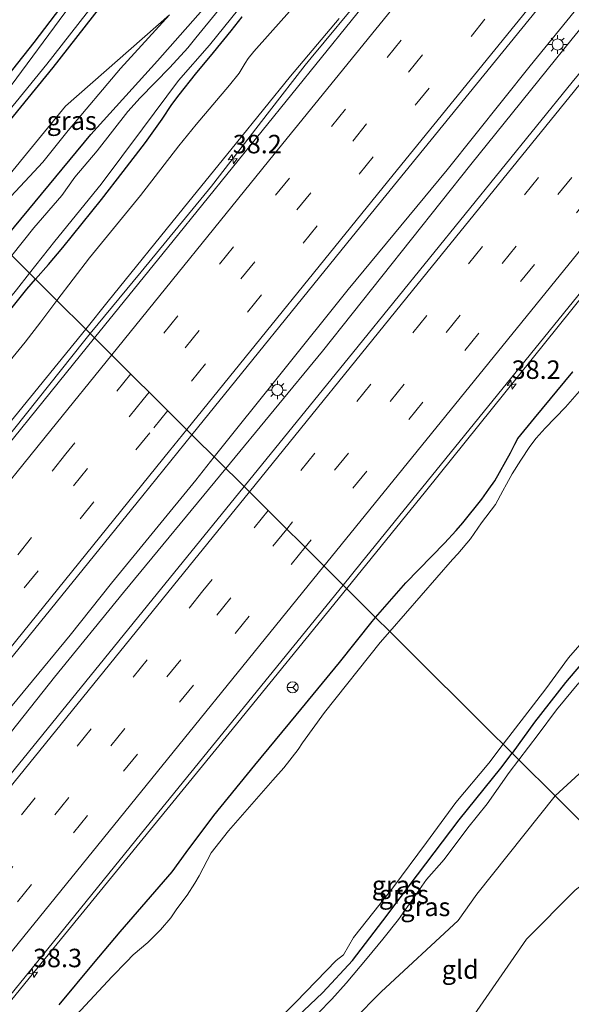
# Model space of a CAD drawing. Units: metres. Extents: x 89999 to 100009, y 456871 to 462503.
# Drawn here: x 91391 to 91466, y 458247 to 458380 of the extents above; entities that cross this region are included whole.
import ezdxf
from ezdxf.enums import TextEntityAlignment as Align

# ---------------------------------------------------------------- set-up
doc = ezdxf.new("R2010")
doc.units = ezdxf.units.M
doc.linetypes.add('VW-3-9_STREEP', pattern=[12, 3, -9])
doc.layers.get('0').update_dxf_attribs({"lineweight": 25})
for name, color, linetype, lineweight in [('B-ME-AM-KILOMETR-S-B1', 7, 'Continuous', 18), ('B-ME-BV-GELEIDECONSTRUCTIE-GELEIDERAIL-L-B1', 213, 'BV-GELEIDERAIL', 18), ('B-ME-GW-INSTEEKWATERGANG-L-B1', 10, 'Continuous', 25), ('B-ME-GW-KRUINLIJN-L-B1', 93, 'Continuous', 18), ('B-ME-GW-TEENLIJN-L-B1', 93, 'Continuous', 18), ('B-ME-IE-GRASLAND-GV-B6', 93, 'Continuous', 18), ('B-ME-IE-GRONDWERKLIJN-GROND_INGERICHT-GV-B6', 253, 'Continuous', 18), ('B-ME-IE-HULPGEOMETRIE-L-B1', 53, 'Continuous', 18), ('B-ME-IE-MEUBILAIR_WEGMEUBILAIR-LICHTMAST-S-B1', 8, 'Continuous', 18), ('B-ME-OG-WATER-GV-B6', 153, 'Continuous', 18), ('B-ME-VH-VERH_SOORT-BITUMEN-GV-B6', 8, 'IE-TERREINAFSCHEIDING-NATUURLIJK-HOUTWAL', 18), ('B-ME-VW-MARKERING-39STREEP-015-L-B1', 255, 'VW-3-9_STREEP', 18), ('B-ME-VW-MARKERING-STREEP-015-L-B1', 7, 'Continuous', 18), ('B-ME-VW-MEUBILAIR_WEGMEUBILAIR-RONA-S-B1', 8, 'Continuous', 18)]:
    doc.layers.add(name, color=color, linetype=linetype, lineweight=lineweight)
doc.styles.add('NLCS-ISO', font='NLCS-ISO.TTF')
doc.linetypes.add('BV-GELEIDERAIL', pattern='A,10,-3,[108,NLCS.SHX,S=1,R=0,X=0,Y=0],-3', length=16)
doc.linetypes.add('IE-TERREINAFSCHEIDING-NATUURLIJK-HOUTWAL', pattern='A,7,-1.5,[67,NLCS.SHX,S=0.75,R=45,X=0,Y=0],-1.5,7,-1.5,[70,NLCS.SHX,S=0.75,R=0,X=0,Y=0],-1.5', length=20)

# ---------------------------------------------------------------- blocks, each defined once
blk = doc.blocks.new('wegwijzer')
for q in [(-0.53, -0.53), (0, 0.75), (0.53, -0.53)]:
    blk.add_line((0, 0), q)
blk.add_circle((0, 0), 0.75)
blk = doc.blocks.new('hecto')
for p, q in [((0, 0.625), (-0.625, 0)), ((0, -0.625), (0, 0.625)), ((-0.625, 0), (0.625, 0)), ((0.625, 0), (0, -0.625))]:
    blk.add_line(p, q)
blk = doc.blocks.new('lantaarnpaal')
for p, q in [((-0.75, 0), (-1.25, 0)), ((-0.88, 0.88), (-0.53, 0.53)), ((0, 0.75), (0, 1.25)), ((0.53, 0.53), (0.88, 0.88)), ((0.75, 0), (1.25, 0)), ((-0.53, -0.53), (-0.88, -0.88)), ((0, -0.75), (0, -1.25)), ((0.53, -0.53), (0.88, -0.88))]:
    blk.add_line(p, q)
blk.add_circle((0, 0), 0.75)

msp = doc.modelspace()

# ---------------------------------------------------------------- linework, layer by layer
at = {"layer": 'B-ME-BV-GELEIDECONSTRUCTIE-GELEIDERAIL-L-B1'}
for points in [[(91561.6797, 458501.0998, 1.656), (91557.4288, 458495.4902, 1.6443), (91543.421, 458476.0029, 1.5837), (91532.1274, 458461.9874, 1.5546), (91501.8893, 458424.7099, 1.4944), (91484.9173, 458403.7119, 1.4185), (91460.3225, 458373.4456, 1.5134), (91449.0802, 458359.3889, 1.5362), (91435.7142, 458343.1921, 1.508), (91417.6054, 458320.5509, 1.4327)], [(91565.2507, 458497.5763, 1.7061), (91542.1478, 458470.9774, 1.5402), (91537.2615, 458465.1476, 1.5114), (91518.4258, 458441.4225, 1.4314), (91496.1058, 458414.0396, 1.459), (91466.0043, 458377.0977, 1.4863), (91452.3046, 458360.113, 1.4236), (91432.2545, 458334.8719, 1.5148), (91419.171, 458318.993, 1.4188)], [(91580.9798, 458482.0582, 1.1873), (91573.4816, 458472.8602, 1.1485), (91547.9807, 458441.57, 0.9991), (91521.3701, 458409.0309, 1.0807), (91491.2045, 458371.5969, 1.0367), (91471.2937, 458347.1738, 1.0564), (91446.1677, 458315.874, 0.9195), (91435.5002, 458302.744, 0.9361)], [(91462.8008, 458422.9138, -0.3079), (91461.5259, 458419.5009, 0.5577), (91460.2952, 458416.9983, 0.7147), (91455.7706, 458409.003, 0.708), (91451.6294, 458402.1357, 0.8074), (91448.3027, 458397.2229, 0.8654), (91444.6956, 458392.164, 0.922), (91443.458, 458390.4491, 0.7056), (91437.9619, 458383.3233, 0.7475), (91430.6941, 458374.5411, 0.7128), (91429.8684, 458373.5298, 0.9682), (91425.056, 458367.3443, 0.913), (91417.2265, 458357.2038, 0.9347), (91407.7103, 458345.6096, 0.9558), (91400.8254, 458337.248, 0.9201)], [(91400.8254, 458337.248, 0.9201), (91400.0829, 458336.3463, 0.9162), (91388.8876, 458322.2519, 0.8968), (91358.5252, 458285.0757, 0.8988), (91333.9757, 458254.773, 1.0112), (91322.6317, 458240.7983, 0.9268), (91311.2349, 458226.8663, 0.9095), (91281.1647, 458189.4538, 0.8653), (91258.6511, 458161.6361, 1.0145)], [(91417.6054, 458320.5509, 1.4327), (91415.103, 458317.4223, 1.4223), (91403.7217, 458303.4779, 1.4228), (91398.137, 458296.4209, 1.316), (91386.6421, 458282.5709, 1.3215), (91364.1802, 458254.7006, 1.3262), (91334.4327, 458218.2489, 1.3801), (91307.2713, 458184.669, 1.4563), (91285.9687, 458158.1251, 1.429), (91275.1174, 458145.0925, 1.4775)], [(91419.171, 458318.993, 1.4188), (91405.3421, 458302.2096, 1.3173), (91395.9864, 458290.7548, 1.3479), (91382.4286, 458273.6798, 1.3315), (91372.1489, 458261.1978, 1.137), (91358.0345, 458243.5947, 1.3142), (91330.6253, 458210.0108, 1.3614), (91304.6134, 458177.8657, 1.4463), (91282.5284, 458150.6926, 1.4892), (91276.6372, 458143.5654, 1.503)], [(91435.5002, 458302.744, 0.9361), (91419.6056, 458283.1803, 0.9608), (91393.7696, 458251.5066, 1.0036), (91367.5529, 458219.2688, 0.9645), (91340.4389, 458185.7781, 1.0091), (91309.9814, 458148.1341, 1.0866), (91292.9814, 458127.1441, 1.0851)]]:
    msp.add_polyline3d(points, dxfattribs=at)
at = {"layer": 'B-ME-GW-INSTEEKWATERGANG-L-B1'}
for points in [[(91381.764, 458356.216, -1.433), (91387.017, 458362.48, -1.372), (91395.831, 458373.239, -1.455), (91406.455, 458386.882, -1.355), (91415.43, 458397.517, -1.246), (91421.879, 458405.567, -1.175), (91428.037, 458413.204, -1.114), (91436.044, 458423.087, -1.094), (91444.238, 458433.508, -1.114), (91453.486, 458445.364, -1.18), (91464.139, 458458.058, -1.182), (91471.989, 458467.603, -1.219), (91479.119, 458476.299, -1.234), (91483.702, 458482.543, -1.246), (91489.155, 458489.903, -1.286), (91494.33, 458496.069, -1.254), (91500.071, 458502.66, -1.209), (91505.119, 458508.268, -1.115), (91511.192, 458515.624, -1.02), (91516.157, 458521.327, -0.985), (91524.257, 458530.496, -0.992), (91527.672, 458534.652, -1.075)], [(91378.854, 458359.111, -1.439), (91380.711, 458360.901, -1.404), (91386.775, 458368.456, -1.394), (91393.257, 458376.614, -1.473), (91399.029, 458384.257, -1.372), (91403.334, 458390.422, -1.364), (91406.655, 458394.029, -1.364), (91409.78, 458397.705, -1.382), (91415.16, 458404.8, -1.281), (91420.783, 458411.364, -1.195), (91426.121, 458419.605, -1.143), (91429.511, 458424.272, -0.966), (91436.622, 458433.005, -0.934), (91445.372, 458443.42, -0.976), (91453.171, 458452.454, -0.959), (91463.372, 458464.721, -0.981), (91472.989, 458475.599, -1.229), (91478.781, 458483.005, -1.31), (91487.74, 458494.278, -1.379), (91501.018, 458510.764, -1.33)], [(91388.656, 458349.358, -1.39), (91400.919, 458364.166, -1.366), (91409.933, 458374.14, -1.366), (91422.522, 458388.485, -1.372)], [(91393.431, 458344.606, -1.404), (91395.178, 458346.605, -1.369), (91397.121, 458348.872, -1.305), (91402.357, 458355.364, -1.337), (91405.279, 458359.178, -1.384), (91408.309, 458363.091, -1.396), (91410.546, 458366.262, -1.431), (91411.879, 458368.243, -1.49), (91412.858, 458369.519, -1.47), (91415.064, 458372.323, -1.377), (91417.518, 458375.272, -1.391), (91419.866, 458378.206, -1.497), (91421.389, 458380.078, -1.524)], [(91383.223, 458332.176, -1.514), (91385.257, 458334.769, -1.492), (91389.362, 458339.632, -1.475), (91392.251, 458343.257, -1.428), (91393.431, 458344.606, -1.404)], [(91439.42, 458298.844, 0.102), (91443.482, 458303.539, 0.128), (91448.717, 458308.885, 0.074), (91450.318, 458310.602, 0.025), (91451.226, 458311.643, 0.01), (91453.773, 458314.85, -0.007), (91454.742, 458316.186, -0.029), (91455.53, 458317.312, -0.061), (91457.661, 458321.094, 0.022), (91458.214, 458322.285, 0.035), (91458.623, 458323.054, 0.045), (91460.909, 458325.805, 0.081), (91466.096, 458332.068, 0.143)], [(91396.646, 458246.426, 0.125), (91401.279, 458252.016, 0.19), (91404.86, 458256.304, 0.152), (91411.89, 458264.428, 0.14), (91413.82, 458267.059, 0.15), (91417.525, 458272.05, 0.126), (91423.076, 458278.856, 0.145), (91428.69, 458285.606, 0.108), (91434.509, 458292.744, 0.136), (91438.925, 458298.272, 0.099), (91439.42, 458298.844, 0.102)], [(91470.384, 458296.303, -0.037), (91465.098, 458290.021, -0.044), (91460.89, 458284.681, -0.064), (91457.857, 458280.498, -0.067)], [(91428.81, 458244.801, -0.059), (91432.258, 458248.086, -0.071), (91436.267, 458252.442, -0.096), (91440.397, 458257.798, -0.069), (91445.075, 458264.008, -0.059), (91450.692, 458271.472, 0.01), (91456.36, 458278.434, -0.069), (91457.857, 458280.498, -0.067)]]:
    msp.add_polyline3d(points, dxfattribs=at)
at = {"layer": 'B-ME-GW-KRUINLIJN-L-B1'}
for points in [[(91385.096, 458352.9, -0.934), (91397.51, 458368.025, -0.808), (91411.565, 458380.368, -0.826)], [(91386.284, 458351.718, -0.904), (91392.629, 458358.493, -0.892), (91394.41, 458360.42, -0.895), (91397.846, 458364.704, -0.855), (91404.943, 458373.084, -0.907), (91411.565, 458380.368, -0.826)], [(91400.219, 458337.852, 0.401), (91403.257, 458341.612, 0.389), (91413.397, 458354.181, 0.386), (91420.597, 458363.044, 0.367), (91427.926, 458372.061, 0.369), (91434.498, 458379.863, 0.416)], [(91258.278, 458162.011, 0.471), (91262.235, 458166.855, 0.455), (91273.237, 458180.408, 0.411), (91282.939, 458192.466, 0.418), (91294.431, 458206.813, 0.386), (91304.762, 458219.479, 0.445), (91313.944, 458230.94, 0.426), (91323.099, 458242.423, 0.48), (91333.909, 458255.726, 0.485), (91345.679, 458270.714, 0.426), (91356.686, 458284.056, 0.411), (91365.87, 458295.329, 0.438), (91374.91, 458306.731, 0.408), (91382.755, 458316.664, 0.33), (91388.371, 458323.335, 0.354), (91394.935, 458331.313, 0.421), (91400.219, 458337.852, 0.401)], [(91431.656, 458245.328, -0.086), (91433.514, 458247.194, -0.091), (91435.45, 458249.35, -0.086), (91438.254, 458252.763, -0.059), (91440.411, 458255.317, -0.088), (91442.51, 458257.963, -0.051), (91446.294, 458263.371, -0.034), (91448.667, 458266.115, -0.029), (91451.877, 458270.394, 0.013), (91454.481, 458273.636, 0.01), (91457.482, 458277.884, -0.046), (91458.781, 458279.578, -0.049)], [(91324.871, 458095.105, -1.742), (91348.295, 458122.889, -2.158), (91362.695, 458136.145, -2.377), (91368.959, 458143.316, -2.434), (91377.424, 458154.406, -2.443), (91383.289, 458160.497, -2.512), (91391.084, 458168.153, -2.554), (91398.799, 458176.94, -2.539), (91410.016, 458191.029, -2.392), (91419.832, 458202.73, -2.338), (91430.408, 458215.158, -2.35), (91438.706, 458226.823, -2.296), (91447.056, 458237.04, -2.245), (91450.636, 458242.018, -2.254), (91459.812, 458255.299, -2.095), (91466.407, 458261.944, -2.176), (91472.058, 458266.366, -2.398)]]:
    msp.add_polyline3d(points, dxfattribs=at)
at = {"layer": 'B-ME-GW-TEENLIJN-L-B1'}
for points in [[(91396.337, 458341.714, -1.336), (91400.753, 458347.489, -1.273), (91407.623, 458355.941, -1.33), (91412.799, 458362.648, -1.396), (91415.159, 458365.514, -1.401), (91419.647, 458370.823, -1.32), (91420.983, 458372.475, -1.355), (91421.788, 458373.843, -1.411), (91422.167, 458374.456, -1.441), (91422.936, 458375.398, -1.438), (91425.157, 458377.891, -1.404), (91428.888, 458382.077, -1.362)], [(91558.495, 458327.642, -1.228), (91545.493, 458359.373, -0.703), (91542.808, 458362.301, -0.709), (91540.003, 458363.076, -0.739), (91536.743, 458362.324, -0.892), (91523.698, 458340.765, -1.399), (91516.021, 458331.282, -1.348), (91510.21, 458325.168, -1.429), (91498.308, 458313.654, -1.435), (91486.916, 458299.674, -1.603), (91479.331, 458289.057, -1.609), (91463.687, 458274.696, -1.33)], [(91294.502, 458215.933, -1.42), (91300.066, 458222.443, -1.463), (91305.124, 458228.056, -1.472), (91309.783, 458233.798, -1.43), (91316.096, 458241.748, -1.492), (91322.317, 458249.421, -1.448), (91327.213, 458255.057, -1.371), (91331.714, 458260.453, -1.343), (91336.926, 458266.954, -1.425), (91341.924, 458273.332, -1.482), (91348.17, 458280.816, -1.4), (91353.383, 458287.635, -1.371), (91358.137, 458293.898, -1.373), (91364.138, 458301.341, -1.381), (91369.001, 458307.29, -1.463), (91375.556, 458314.888, -1.381), (91379.658, 458320.242, -1.386), (91384.1, 458326.446, -1.436), (91392.045, 458336.098, -1.34), (91394.138, 458338.838, -1.367), (91396.337, 458341.714, -1.336)]]:
    msp.add_polyline3d(points, dxfattribs=at)
at = {"layer": 'B-ME-IE-GRASLAND-GV-B6'}
for points in [[(91501.018, 458510.764, -1.33), (91487.74, 458494.278, -1.379), (91478.781, 458483.005, -1.31), (91472.989, 458475.599, -1.229), (91463.372, 458464.721, -0.981), (91453.171, 458452.454, -0.959), (91445.372, 458443.42, -0.976), (91436.622, 458433.005, -0.934), (91429.511, 458424.272, -0.966), (91426.121, 458419.605, -1.143), (91420.783, 458411.364, -1.195), (91415.16, 458404.8, -1.281), (91409.78, 458397.705, -1.382), (91406.655, 458394.029, -1.364), (91403.334, 458390.422, -1.364), (91399.029, 458384.257, -1.372), (91393.257, 458376.614, -1.473), (91386.775, 458368.456, -1.394), (91380.711, 458360.901, -1.404), (91378.854, 458359.111, -1.439), (91375.021, 458362.925, -1.114)], [(91378.854, 458359.111, -1.439), (91380.711, 458360.901, -1.404), (91386.775, 458368.456, -1.394), (91393.257, 458376.614, -1.473), (91399.029, 458384.257, -1.372), (91403.334, 458390.422, -1.364), (91406.655, 458394.029, -1.364), (91409.78, 458397.705, -1.382), (91415.16, 458404.8, -1.281), (91420.783, 458411.364, -1.195), (91426.121, 458419.605, -1.143), (91429.511, 458424.272, -0.966), (91436.622, 458433.005, -0.934), (91445.372, 458443.42, -0.976), (91453.171, 458452.454, -0.959), (91463.372, 458464.721, -0.981), (91472.989, 458475.599, -1.229), (91478.781, 458483.005, -1.31), (91487.74, 458494.278, -1.379), (91501.018, 458510.764, -1.33)], [(91381.169, 458356.808, -1.959), (91381.885, 458357.682, -1.959), (91394.976, 458373.701, -1.959), (91406.735, 458388.787, -1.959), (91419.281, 458404.105, -1.959), (91432.583, 458421.148, -2.016), (91442.382, 458433.663, -2.016), (91455.003, 458449.074, -2.009), (91467.293, 458463.693, -2.043), (91478.077, 458477.167, -2.043), (91489.145, 458491.465, -2.043), (91499.012, 458503.625, -2.043)], [(91523.8263, 458458.2638, 0.8583), (91554.0941, 458495.5692, 0.9184), (91559.8418, 458502.4252, 0.9488), (91560.0621, 458502.6958, 0.9505), (91567.0771, 458495.7744, 1.0212), (91538.7708, 458460.8782, 0.8698), (91511.4606, 458427.2275, 0.8833), (91488.4608, 458398.9313, 0.8481), (91472.3941, 458378.9952, 0.8633), (91465.9788, 458371.2371, 0.853), (91437.0743, 458335.5355, 0.8282), (91421.6369, 458316.5391, 0.7876), (91414.5829, 458323.5586, 0.8031), (91436.2256, 458350.3142, 0.8539), (91466.2906, 458387.3207, 0.8479), (91496.2044, 458424.2162, 0.8651), (91523.8263, 458458.2638, 0.8583)], [(91493.314, 458499.51, -1.942), (91484.702, 458488.792, -1.942), (91477.371, 458479.284, -1.942), (91471.635, 458471.854, -1.942), (91463.894, 458462.282, -1.942), (91455.992, 458452.918, -1.957), (91449.032, 458444.404, -1.957), (91441.723, 458435.776, -1.957), (91434.103, 458426.411, -1.957), (91432.003, 458423.809, -1.957), (91426.457, 458416.522, -1.957), (91419.648, 458408.061, -1.957), (91415.16, 458402.575, -1.957), (91409.198, 458395.249, -1.957), (91403.639, 458388.212, -1.957), (91397.405, 458380.638, -1.957), (91390.123, 458370.812, -1.957), (91386.71, 458366.481, -1.957), (91384.145, 458363.731, -1.957), (91379.525, 458358.444, -1.957), (91378.854, 458359.111, -1.439)], [(91494.33, 458496.069, -1.254), (91489.155, 458489.903, -1.286), (91483.702, 458482.543, -1.246), (91479.119, 458476.299, -1.234), (91471.989, 458467.603, -1.219), (91464.139, 458458.058, -1.182), (91453.486, 458445.364, -1.18), (91444.238, 458433.508, -1.114), (91436.044, 458423.087, -1.094), (91428.037, 458413.204, -1.114), (91421.879, 458405.567, -1.175), (91415.43, 458397.517, -1.246), (91406.455, 458386.882, -1.355), (91395.831, 458373.239, -1.455), (91387.017, 458362.48, -1.372), (91381.764, 458356.216, -1.433), (91381.169, 458356.808, -1.959)], [(91381.764, 458356.216, -1.433), (91387.017, 458362.48, -1.372), (91395.831, 458373.239, -1.455), (91406.455, 458386.882, -1.355), (91415.43, 458397.517, -1.246), (91421.879, 458405.567, -1.175), (91428.037, 458413.204, -1.114), (91436.044, 458423.087, -1.094), (91444.238, 458433.508, -1.114), (91453.486, 458445.364, -1.18), (91464.139, 458458.058, -1.182), (91471.989, 458467.603, -1.219), (91479.119, 458476.299, -1.234), (91483.702, 458482.543, -1.246), (91489.155, 458489.903, -1.286), (91494.33, 458496.069, -1.254)], [(91422.522, 458388.485, -1.372), (91409.933, 458374.14, -1.366), (91400.919, 458364.166, -1.366), (91388.656, 458349.358, -1.39), (91386.284, 458351.718, -0.904)], [(91418.167, 458380.97, -2.018), (91415.106, 458377.257, -2.018), (91414.035, 458375.889, -2.018), (91411.584, 458373.217, -2.018), (91407.596, 458369.144, -2.031), (91405.926, 458367.293, -2.031), (91401.762, 458361.959, -2.011), (91398.728, 458358.39, -2.009), (91396.985, 458355.914, -2.006), (91393.224, 458351.536, -2.004), (91390.214, 458347.808, -2.029), (91388.656, 458349.358, -1.39), (91400.919, 458364.166, -1.366), (91409.933, 458374.14, -1.366), (91422.522, 458388.485, -1.372)], [(91421.389, 458380.078, -1.524), (91419.866, 458378.206, -1.497), (91417.518, 458375.272, -1.391), (91415.064, 458372.323, -1.377), (91412.858, 458369.519, -1.47), (91411.879, 458368.243, -1.49), (91410.546, 458366.262, -1.431), (91408.309, 458363.091, -1.396), (91405.279, 458359.178, -1.384), (91402.357, 458355.364, -1.337), (91397.121, 458348.872, -1.305), (91395.178, 458346.605, -1.369), (91393.431, 458344.606, -1.404), (91392.631, 458345.402, -1.995), (91396.065, 458349.729, -1.974), (91402.313, 458357.463, -2.006), (91407.878, 458364.959, -1.964), (91412.785, 458371.469, -1.964), (91416.972, 458376.278, -1.964), (91422.824, 458383.56, -1.964)], [(91440.1403, 458384.5491, 0.4263), (91412.0523, 458349.8054, 0.4612), (91401.4158, 458336.6599, 0.4387), (91400.219, 458337.852, 0.401), (91403.257, 458341.612, 0.389), (91413.397, 458354.181, 0.386), (91420.597, 458363.044, 0.367), (91427.926, 458372.061, 0.369), (91434.498, 458379.863, 0.416)], [(91510.214, 458383.112, -0.624), (91507.852, 458379.4, -0.622), (91503.299, 458373.839, -0.622), (91490.66, 458358.768, -0.622), (91482.096, 458347.721, -0.622), (91473.932, 458337.374, -0.622), (91465.095, 458327.271, -0.622), (91462.335, 458324.442, -0.622), (91461.105, 458323.074, -0.622), (91460.268, 458321.973, -0.622), (91459.028, 458320.094, -0.622), (91457.871, 458318.246, -0.622), (91457.096, 458316.873, -0.622), (91456.606, 458315.952, -0.622), (91455.609, 458314.135, -0.622), (91453.711, 458311.66, -0.622), (91452.231, 458309.454, -0.622), (91450.515, 458307.43, -0.622), (91449.824, 458306.691, -0.622), (91441.314, 458296.959, -0.622), (91439.42, 458298.844, 0.102)], [(91428.888, 458382.077, -1.362), (91425.157, 458377.891, -1.404), (91422.936, 458375.398, -1.438), (91422.167, 458374.456, -1.441), (91421.788, 458373.843, -1.411), (91420.983, 458372.475, -1.355), (91419.647, 458370.823, -1.32), (91415.159, 458365.514, -1.401), (91412.799, 458362.648, -1.396), (91407.623, 458355.941, -1.33), (91400.753, 458347.489, -1.273), (91396.337, 458341.714, -1.336), (91393.431, 458344.606, -1.404)], [(91396.337, 458341.714, -1.336), (91400.753, 458347.489, -1.273), (91407.623, 458355.941, -1.33), (91412.799, 458362.648, -1.396), (91415.159, 458365.514, -1.401), (91419.647, 458370.823, -1.32), (91420.983, 458372.475, -1.355), (91421.788, 458373.843, -1.411), (91422.167, 458374.456, -1.441), (91422.936, 458375.398, -1.438), (91425.157, 458377.891, -1.404), (91428.888, 458382.077, -1.362)], [(91411.565, 458380.368, -0.826), (91397.51, 458368.025, -0.808), (91385.096, 458352.9, -0.934), (91381.764, 458356.216, -1.433)], [(91385.096, 458352.9, -0.934), (91397.51, 458368.025, -0.808), (91411.565, 458380.368, -0.826), (91404.943, 458373.084, -0.907), (91397.846, 458364.704, -0.855), (91394.41, 458360.42, -0.895), (91392.629, 458358.493, -0.892), (91386.284, 458351.718, -0.904), (91385.096, 458352.9, -0.934)], [(91386.284, 458351.718, -0.904), (91392.629, 458358.493, -0.892), (91394.41, 458360.42, -0.895), (91397.846, 458364.704, -0.855), (91404.943, 458373.084, -0.907), (91411.565, 458380.368, -0.826)], [(91393.431, 458344.606, -1.404), (91395.178, 458346.605, -1.369), (91397.121, 458348.872, -1.305), (91402.357, 458355.364, -1.337), (91405.279, 458359.178, -1.384), (91408.309, 458363.091, -1.396), (91410.546, 458366.262, -1.431), (91411.879, 458368.243, -1.49), (91412.858, 458369.519, -1.47), (91415.064, 458372.323, -1.377), (91417.518, 458375.272, -1.391), (91419.866, 458378.206, -1.497), (91421.389, 458380.078, -1.524)], [(91434.498, 458379.863, 0.416), (91427.926, 458372.061, 0.369), (91420.597, 458363.044, 0.367), (91413.397, 458354.181, 0.386), (91403.257, 458341.612, 0.389), (91400.219, 458337.852, 0.401), (91396.337, 458341.714, -1.336)], [(91294.949, 458224.818, -1.999), (91295.418, 458225.797, -1.999), (91295.829, 458226.903, -1.999), (91296.413, 458227.981, -1.989), (91296.99, 458228.791, -1.984), (91297.794, 458229.523, -1.984), (91298.513, 458229.989, -1.982), (91299.186, 458230.445, -1.912), (91300.226, 458231.38, -1.912), (91301.695, 458233.139, -1.912), (91303.999, 458235.902, -1.912), (91311.492, 458244.837, -1.984), (91318.294, 458253.306, -2.031), (91325.33, 458262.504, -1.967), (91330.775, 458268.96, -1.999), (91336.708, 458276.181, -1.994), (91343.07, 458283.646, -1.959), (91350.92, 458293.897, -1.89), (91357.249, 458301.712, -1.932), (91365.16, 458311.233, -1.942), (91375.656, 458324.58, -1.996), (91382.851, 458333.261, -2.004), (91390.861, 458343.172, -2.006), (91392.631, 458345.402, -1.995)], [(91392.631, 458345.402, -1.995), (91393.431, 458344.606, -1.404), (91392.251, 458343.257, -1.428), (91389.362, 458339.632, -1.475), (91385.257, 458334.769, -1.492), (91383.223, 458332.176, -1.514), (91379.688, 458327.901, -1.465), (91374.396, 458321.501, -1.472), (91372.135, 458318.657, -1.487), (91370.942, 458317.094, -1.43), (91366.336, 458311.073, -1.497), (91356.075, 458298.887, -1.423), (91351.33, 458293.097, -1.472), (91349.504, 458290.57, -1.438), (91348.47, 458289.368, -1.44), (91347.321, 458287.866, -1.492), (91343.422, 458283.235, -1.552), (91337.65, 458275.977, -1.592), (91334.082, 458271.678, -1.592), (91328.122, 458264.393, -1.438), (91323.211, 458258.373, -1.562), (91318.486, 458252.316, -1.624), (91313.388, 458245.925, -1.619)], [(91393.431, 458344.606, -1.404), (91396.337, 458341.714, -1.336), (91394.138, 458338.838, -1.367), (91392.045, 458336.098, -1.34), (91384.1, 458326.446, -1.436), (91379.658, 458320.242, -1.386), (91375.556, 458314.888, -1.381), (91369.001, 458307.29, -1.463), (91364.138, 458301.341, -1.381), (91358.137, 458293.898, -1.373), (91353.383, 458287.635, -1.371), (91348.17, 458280.816, -1.4), (91341.924, 458273.332, -1.482), (91336.926, 458266.954, -1.425), (91331.714, 458260.453, -1.343), (91327.213, 458255.057, -1.371), (91322.317, 458249.421, -1.448), (91316.096, 458241.748, -1.492), (91309.783, 458233.798, -1.43), (91305.124, 458228.056, -1.472), (91300.066, 458222.443, -1.463), (91294.502, 458215.933, -1.42)], [(91313.388, 458245.925, -1.619), (91318.486, 458252.316, -1.624), (91323.211, 458258.373, -1.562), (91328.122, 458264.393, -1.438), (91334.082, 458271.678, -1.592), (91337.65, 458275.977, -1.592), (91343.422, 458283.235, -1.552), (91347.321, 458287.866, -1.492), (91348.47, 458289.368, -1.44), (91349.504, 458290.57, -1.438), (91351.33, 458293.097, -1.472), (91356.075, 458298.887, -1.423), (91366.336, 458311.073, -1.497), (91370.942, 458317.094, -1.43), (91372.135, 458318.657, -1.487), (91374.396, 458321.501, -1.472), (91379.688, 458327.901, -1.465), (91383.223, 458332.176, -1.514), (91385.257, 458334.769, -1.492), (91389.362, 458339.632, -1.475), (91392.251, 458343.257, -1.428), (91393.431, 458344.606, -1.404)], [(91466.096, 458332.068, 0.143), (91460.909, 458325.805, 0.081), (91458.623, 458323.054, 0.045), (91458.214, 458322.285, 0.035), (91457.661, 458321.094, 0.022), (91455.53, 458317.312, -0.061), (91454.742, 458316.186, -0.029), (91453.773, 458314.85, -0.007), (91451.226, 458311.643, 0.01), (91450.318, 458310.602, 0.025), (91448.717, 458308.885, 0.074), (91443.482, 458303.539, 0.128), (91439.42, 458298.844, 0.102), (91435.0212, 458303.2206, 0.3016), (91437.4806, 458306.2468, 0.3023), (91467.3359, 458343.0601, 0.3919)], [(91396.337, 458341.714, -1.336), (91400.219, 458337.852, 0.401), (91394.935, 458331.313, 0.421), (91388.371, 458323.335, 0.354), (91382.755, 458316.664, 0.33), (91374.91, 458306.731, 0.408), (91365.87, 458295.329, 0.438), (91356.686, 458284.056, 0.411), (91345.679, 458270.714, 0.426), (91333.909, 458255.726, 0.485), (91323.099, 458242.423, 0.48), (91313.944, 458230.94, 0.426), (91304.762, 458219.479, 0.445), (91294.431, 458206.813, 0.386)], [(91294.502, 458215.933, -1.42), (91300.066, 458222.443, -1.463), (91305.124, 458228.056, -1.472), (91309.783, 458233.798, -1.43), (91316.096, 458241.748, -1.492), (91322.317, 458249.421, -1.448), (91327.213, 458255.057, -1.371), (91331.714, 458260.453, -1.343), (91336.926, 458266.954, -1.425), (91341.924, 458273.332, -1.482), (91348.17, 458280.816, -1.4), (91353.383, 458287.635, -1.371), (91358.137, 458293.898, -1.373), (91364.138, 458301.341, -1.381), (91369.001, 458307.29, -1.463), (91375.556, 458314.888, -1.381), (91379.658, 458320.242, -1.386), (91384.1, 458326.446, -1.436), (91392.045, 458336.098, -1.34), (91394.138, 458338.838, -1.367), (91396.337, 458341.714, -1.336)], [(91323.099, 458242.423, 0.48), (91333.909, 458255.726, 0.485), (91345.679, 458270.714, 0.426), (91356.686, 458284.056, 0.411), (91365.87, 458295.329, 0.438), (91374.91, 458306.731, 0.408), (91382.755, 458316.664, 0.33), (91388.371, 458323.335, 0.354), (91394.935, 458331.313, 0.421), (91400.219, 458337.852, 0.401), (91401.4158, 458336.6599, 0.4387), (91382.6774, 458313.5014, 0.3992), (91352.9549, 458276.678, 0.4181), (91333.397, 458252.4148, 0.4247), (91333.3309, 458252.4762, 0.3986), (91315.4526, 458230.3332, 0.3449), (91314.1667, 458229.0051, 0.3226), (91310.2547, 458224.0293, 0.3207), (91309.4527, 458222.7396, 0.3814), (91283.3257, 458190.2742, 0.374)], [(91439.42, 458298.844, 0.102), (91443.482, 458303.539, 0.128), (91448.717, 458308.885, 0.074), (91450.318, 458310.602, 0.025), (91451.226, 458311.643, 0.01), (91453.773, 458314.85, -0.007), (91454.742, 458316.186, -0.029), (91455.53, 458317.312, -0.061), (91457.661, 458321.094, 0.022), (91458.214, 458322.285, 0.035), (91458.623, 458323.054, 0.045), (91460.909, 458325.805, 0.081), (91466.096, 458332.068, 0.143)], [(91291.9406, 458156.6576, 0.8006), (91279.2198, 458140.9704, 0.8009), (91272.7411, 458147.4803, 0.9341), (91291.3147, 458170.6503, 0.8931), (91319.1149, 458205.2119, 0.8611), (91347.3718, 458240.3499, 0.7787), (91377.9357, 458278.2958, 0.7751), (91407.945, 458315.3526, 0.7876), (91414.5829, 458323.5586, 0.8031), (91421.6369, 458316.5391, 0.7876), (91408.5652, 458300.4539, 0.7533), (91378.2918, 458263.1684, 0.6884), (91348.6244, 458226.6718, 0.6647), (91319.3395, 458190.5897, 0.6759), (91291.9406, 458156.6576, 0.8006)], [(91381.6456, 458237.4073, 0.2707), (91407.7592, 458269.6761, 0.2944), (91435.0212, 458303.2206, 0.3016), (91439.42, 458298.844, 0.102), (91438.925, 458298.272, 0.099), (91434.509, 458292.744, 0.136), (91428.69, 458285.606, 0.108), (91423.076, 458278.856, 0.145), (91417.525, 458272.05, 0.126), (91413.82, 458267.059, 0.15), (91411.89, 458264.428, 0.14), (91404.86, 458256.304, 0.152), (91401.279, 458252.016, 0.19), (91396.646, 458246.426, 0.125)], [(91439.42, 458298.844, 0.102), (91441.314, 458296.959, -0.622), (91440.013, 458295.471, -0.622), (91432.49, 458285.966, -0.622), (91429.526, 458281.865, -0.622), (91428.942, 458280.955, -0.619), (91427.007, 458278.489, -0.619), (91425.54, 458276.843, -0.619), (91419.534, 458269.971, -0.619), (91417.182, 458266.978, -0.619), (91415.567, 458263.886, -0.518), (91414.988, 458262.915, -0.518), (91413.938, 458261.252, -0.518), (91412.537, 458259.417, -0.516), (91411.716, 458258.215, -0.516), (91410.336, 458256.568, -0.516), (91408.637, 458254.849, -0.516), (91406.641, 458253.189, -0.516), (91405.754, 458252.235, -0.548), (91403.792, 458250.29, -0.551), (91395.337, 458241.143, -0.593)], [(91396.646, 458246.426, 0.125), (91401.279, 458252.016, 0.19), (91404.86, 458256.304, 0.152), (91411.89, 458264.428, 0.14), (91413.82, 458267.059, 0.15), (91417.525, 458272.05, 0.126), (91423.076, 458278.856, 0.145), (91428.69, 458285.606, 0.108), (91434.509, 458292.744, 0.136), (91438.925, 458298.272, 0.099), (91439.42, 458298.844, 0.102)], [(91456.658, 458281.69, -0.646), (91462.404, 458289.191, -0.646), (91465.496, 458293.359, -0.646), (91468.911, 458297.284, -0.646)], [(91470.384, 458296.303, -0.037), (91465.098, 458290.021, -0.044), (91460.89, 458284.681, -0.064), (91457.857, 458280.498, -0.067), (91456.658, 458281.69, -0.646)], [(91457.857, 458280.498, -0.067), (91460.89, 458284.681, -0.064), (91465.098, 458290.021, -0.044), (91470.384, 458296.303, -0.037)], [(91466.87, 458290.01, -0.051), (91463.866, 458286.324, -0.041), (91461.405, 458283.001, -0.054), (91458.781, 458279.578, -0.049), (91457.857, 458280.498, -0.067)], [(91456.658, 458281.69, -0.646), (91457.857, 458280.498, -0.067), (91456.36, 458278.434, -0.069), (91450.692, 458271.472, 0.01), (91445.075, 458264.008, -0.059), (91440.397, 458257.798, -0.069), (91436.267, 458252.442, -0.096), (91432.258, 458248.086, -0.071), (91428.81, 458244.801, -0.059), (91427.675, 458243.562, -0.022), (91426.708, 458244.858, -0.271), (91428.615, 458246.775, -0.645), (91434.068, 458252.424, -0.646), (91435.073, 458253.208, -0.646), (91436.432, 458255.55, -0.646), (91441.723, 458262.253, -0.646), (91446.307, 458268.39, -0.646), (91450.281, 458273.785, -0.646), (91454.699, 458279.132, -0.646), (91456.658, 458281.69, -0.646)], [(91428.81, 458244.801, -0.059), (91432.258, 458248.086, -0.071), (91436.267, 458252.442, -0.096), (91440.397, 458257.798, -0.069), (91445.075, 458264.008, -0.059), (91450.692, 458271.472, 0.01), (91456.36, 458278.434, -0.069), (91457.857, 458280.498, -0.067)], [(91457.857, 458280.498, -0.067), (91458.781, 458279.578, -0.049), (91457.482, 458277.884, -0.046), (91454.481, 458273.636, 0.01), (91451.877, 458270.394, 0.013), (91448.667, 458266.115, -0.029), (91446.294, 458263.371, -0.034), (91442.51, 458257.963, -0.051), (91440.411, 458255.317, -0.088), (91438.254, 458252.763, -0.059), (91435.45, 458249.35, -0.086), (91433.514, 458247.194, -0.091), (91431.656, 458245.328, -0.086)], [(91431.656, 458245.328, -0.086), (91433.514, 458247.194, -0.091), (91435.45, 458249.35, -0.086), (91438.254, 458252.763, -0.059), (91440.411, 458255.317, -0.088), (91442.51, 458257.963, -0.051), (91446.294, 458263.371, -0.034), (91448.667, 458266.115, -0.029), (91451.877, 458270.394, 0.013), (91454.481, 458273.636, 0.01), (91457.482, 458277.884, -0.046), (91458.781, 458279.578, -0.049), (91463.687, 458274.696, -1.33), (91453.115, 458261.406, -1.255), (91450.555, 458257.863, -1.213), (91440.172, 458248.196, -1.096), (91436.417, 458244.404, -1.063)]]:
    msp.add_polyline3d(points, dxfattribs=at)
at = {"layer": 'B-ME-IE-GRONDWERKLIJN-GROND_INGERICHT-GV-B6'}
for points in [[(91458.781, 458279.578, -0.049), (91461.405, 458283.001, -0.054), (91463.866, 458286.324, -0.041), (91466.87, 458290.01, -0.051)], [(91479.331, 458289.057, -1.609), (91463.687, 458274.696, -1.33), (91458.781, 458279.578, -0.049)], [(91463.687, 458274.696, -1.33), (91479.331, 458289.057, -1.609)], [(91430.283, 458239.789, -0.682), (91432.79, 458241.894, -0.946), (91436.417, 458244.404, -1.063), (91440.172, 458248.196, -1.096), (91450.555, 458257.863, -1.213), (91453.115, 458261.406, -1.255), (91463.687, 458274.696, -1.33), (91472.058, 458266.366, -2.398), (91466.407, 458261.944, -2.176), (91459.812, 458255.299, -2.095), (91450.636, 458242.018, -2.254), (91447.056, 458237.04, -2.245), (91438.706, 458226.823, -2.296), (91435.742, 458231.457, -1.525), (91434.876, 458232.779, -1.372), (91430.283, 458239.789, -0.682)], [(91472.058, 458266.366, -2.398), (91463.687, 458274.696, -1.33)], [(91472.976, 458246.059, -4.148), (91464.935, 458234.505, -4.153), (91459.17, 458227.326, -4.187), (91454.545, 458223.326, -4.148), (91453.318, 458222.176, -4.113), (91451.744, 458220.788, -4.086), (91449.428, 458218.745, -4.118), (91448.276, 458217.76, -4.084), (91447.321, 458217.285, -4.066), (91446.35, 458217.19, -4.066), (91445.096, 458217.162, -4.079), (91444.92, 458217.094, -3.847), (91440.369, 458224.223, -2.572), (91438.706, 458226.823, -2.296), (91447.056, 458237.04, -2.245), (91450.636, 458242.018, -2.254), (91459.812, 458255.299, -2.095), (91466.407, 458261.944, -2.176)]]:
    msp.add_polyline3d(points, dxfattribs=at)
at = {"layer": 'B-ME-IE-HULPGEOMETRIE-L-B1'}
msp.add_polyline3d([(91472.058, 458266.366, -2.398), (91463.687, 458274.696, -1.33), (91458.781, 458279.578, -0.049), (91457.857, 458280.498, -0.067), (91456.658, 458281.69, -0.646), (91455.453, 458282.889, -0.649), (91442.446, 458295.833, -0.592), (91441.314, 458296.959, -0.622), (91439.42, 458298.844, 0.102), (91435.0212, 458303.2206, 0.3016), (91421.6369, 458316.5391, 0.7876), (91414.5829, 458323.5586, 0.8031), (91401.4158, 458336.6599, 0.4387), (91400.219, 458337.852, 0.401), (91396.337, 458341.714, -1.336), (91393.431, 458344.606, -1.404), (91392.631, 458345.402, -1.995), (91390.214, 458347.808, -2.029)], dxfattribs=at)
at = {"layer": 'B-ME-OG-WATER-GV-B6'}
for points in [[(91499.012, 458503.625, -2.043), (91489.145, 458491.465, -2.043), (91478.077, 458477.167, -2.043), (91467.293, 458463.693, -2.043), (91455.003, 458449.074, -2.009), (91442.382, 458433.663, -2.016), (91432.583, 458421.148, -2.016), (91419.281, 458404.105, -1.959), (91406.735, 458388.787, -1.959), (91394.976, 458373.701, -1.959), (91381.885, 458357.682, -1.959), (91381.169, 458356.808, -1.959), (91379.525, 458358.444, -1.957)], [(91379.525, 458358.444, -1.957), (91384.145, 458363.731, -1.957), (91386.71, 458366.481, -1.957), (91390.123, 458370.812, -1.957), (91397.405, 458380.638, -1.957), (91403.639, 458388.212, -1.957), (91409.198, 458395.249, -1.957), (91415.16, 458402.575, -1.957), (91419.648, 458408.061, -1.957), (91426.457, 458416.522, -1.957), (91432.003, 458423.809, -1.957), (91434.103, 458426.411, -1.957), (91441.723, 458435.776, -1.957), (91449.032, 458444.404, -1.957), (91455.992, 458452.918, -1.957), (91463.894, 458462.282, -1.942), (91471.635, 458471.854, -1.942), (91477.371, 458479.284, -1.942), (91484.702, 458488.792, -1.942), (91493.314, 458499.51, -1.942)], [(91422.824, 458383.56, -1.964), (91416.972, 458376.278, -1.964), (91412.785, 458371.469, -1.964), (91407.878, 458364.959, -1.964), (91402.313, 458357.463, -2.006), (91396.065, 458349.729, -1.974), (91392.631, 458345.402, -1.995), (91390.214, 458347.808, -2.029), (91393.224, 458351.536, -2.004), (91396.985, 458355.914, -2.006), (91398.728, 458358.39, -2.009), (91401.762, 458361.959, -2.011), (91405.926, 458367.293, -2.031), (91407.596, 458369.144, -2.031), (91411.584, 458373.217, -2.018), (91414.035, 458375.889, -2.018), (91415.106, 458377.257, -2.018), (91418.167, 458380.97, -2.018)], [(91441.314, 458296.959, -0.622), (91449.824, 458306.691, -0.622), (91450.515, 458307.43, -0.622), (91452.231, 458309.454, -0.622), (91453.711, 458311.66, -0.622), (91455.609, 458314.135, -0.622), (91456.606, 458315.952, -0.622), (91457.096, 458316.873, -0.622), (91457.871, 458318.246, -0.622), (91459.028, 458320.094, -0.622), (91460.268, 458321.973, -0.622), (91461.105, 458323.074, -0.622), (91462.335, 458324.442, -0.622), (91465.095, 458327.271, -0.622), (91473.932, 458337.374, -0.622), (91482.096, 458347.721, -0.622), (91490.66, 458358.768, -0.622), (91503.299, 458373.839, -0.622), (91507.852, 458379.4, -0.622), (91510.214, 458383.112, -0.624)], [(91537.022, 458381.479, -0.605), (91531.165, 458375.296, -0.607), (91525.401, 458369.35, -0.651), (91521.262, 458364.553, -0.651), (91520.08, 458362.814, -0.651), (91517.636, 458359.08, -0.651), (91511.922, 458350.141, -0.651), (91505.875, 458341.899, -0.651), (91503.356, 458338.81, -0.651), (91500.242, 458335.622, -0.641), (91495.24, 458330.001, -0.641), (91492.225, 458326.386, -0.641), (91490.062, 458323.206, -0.641), (91486.828, 458317.938, -0.641), (91483.594, 458313.791, -0.641), (91479.455, 458309.011, -0.641), (91474.575, 458303.505, -0.646), (91468.911, 458297.284, -0.646), (91465.496, 458293.359, -0.646), (91462.404, 458289.191, -0.646), (91456.658, 458281.69, -0.646), (91455.453, 458282.889, -0.649), (91442.446, 458295.833, -0.592), (91441.314, 458296.959, -0.622)], [(91390.214, 458347.808, -2.029), (91392.631, 458345.402, -1.995), (91390.861, 458343.172, -2.006), (91382.851, 458333.261, -2.004), (91375.656, 458324.58, -1.996), (91365.16, 458311.233, -1.942), (91357.249, 458301.712, -1.932), (91350.92, 458293.897, -1.89), (91343.07, 458283.646, -1.959), (91336.708, 458276.181, -1.994), (91330.775, 458268.96, -1.999), (91325.33, 458262.504, -1.967), (91318.294, 458253.306, -2.031), (91311.492, 458244.837, -1.984)], [(91395.337, 458241.143, -0.593), (91403.792, 458250.29, -0.551), (91405.754, 458252.235, -0.548), (91406.641, 458253.189, -0.516), (91408.637, 458254.849, -0.516), (91410.336, 458256.568, -0.516), (91411.716, 458258.215, -0.516), (91412.537, 458259.417, -0.516), (91413.938, 458261.252, -0.518), (91414.988, 458262.915, -0.518), (91415.567, 458263.886, -0.518), (91417.182, 458266.978, -0.619), (91419.534, 458269.971, -0.619), (91425.54, 458276.843, -0.619), (91427.007, 458278.489, -0.619), (91428.942, 458280.955, -0.619), (91429.526, 458281.865, -0.622), (91432.49, 458285.966, -0.622), (91440.013, 458295.471, -0.622), (91441.314, 458296.959, -0.622)], [(91441.314, 458296.959, -0.622), (91442.446, 458295.833, -0.592), (91455.453, 458282.889, -0.649), (91456.658, 458281.69, -0.646), (91454.699, 458279.132, -0.646), (91450.281, 458273.785, -0.646), (91446.307, 458268.39, -0.646), (91441.723, 458262.253, -0.646), (91436.432, 458255.55, -0.646), (91435.073, 458253.208, -0.646), (91434.068, 458252.424, -0.646), (91428.615, 458246.775, -0.645), (91426.708, 458244.858, -0.271)]]:
    msp.add_polyline3d(points, dxfattribs=at)
at = {"layer": 'B-ME-VH-VERH_SOORT-BITUMEN-GV-B6'}
for points in [[(91523.8263, 458458.2638, 0.8583), (91496.2044, 458424.2162, 0.8651), (91466.2906, 458387.3207, 0.8479), (91436.2256, 458350.3142, 0.8539), (91414.5829, 458323.5586, 0.8031), (91401.4158, 458336.6599, 0.4387), (91412.0523, 458349.8054, 0.4612), (91440.1403, 458384.5491, 0.4263), (91470.6532, 458422.2029, 0.3931), (91500.8395, 458459.4242, 0.4471), (91530.8847, 458496.3728, 0.4968), (91531.3012, 458497.0468, 0.4443), (91546.7124, 458515.8662, 0.5576), (91560.0621, 458502.6958, 0.9505), (91559.8418, 458502.4252, 0.9488), (91554.0941, 458495.5692, 0.9184), (91523.8263, 458458.2638, 0.8583)], [(91580.2376, 458482.7906, 0.5117), (91554.5214, 458451.017, 0.3955), (91523.9237, 458413.251, 0.4091), (91494.7582, 458377.3234, 0.3904), (91470.3206, 458347.0809, 0.3954), (91467.3359, 458343.0601, 0.3919), (91437.4806, 458306.2468, 0.3023), (91435.0212, 458303.2206, 0.3016), (91421.6369, 458316.5391, 0.7876), (91437.0743, 458335.5355, 0.8282), (91465.9788, 458371.2371, 0.853), (91472.3941, 458378.9952, 0.8633), (91488.4608, 458398.9313, 0.8481), (91511.4606, 458427.2275, 0.8833), (91538.7708, 458460.8782, 0.8698), (91567.0771, 458495.7744, 1.0212), (91580.2376, 458482.7906, 0.5117)], [(91283.3257, 458190.2742, 0.374), (91309.4527, 458222.7396, 0.3814), (91310.2547, 458224.0293, 0.3207), (91314.1667, 458229.0051, 0.3226), (91315.4526, 458230.3332, 0.3449), (91333.3309, 458252.4762, 0.3986), (91333.397, 458252.4148, 0.4247), (91352.9549, 458276.678, 0.4181), (91382.6774, 458313.5014, 0.3992), (91401.4158, 458336.6599, 0.4387), (91414.5829, 458323.5586, 0.8031), (91407.945, 458315.3526, 0.7876), (91377.9357, 458278.2958, 0.7751), (91347.3718, 458240.3499, 0.7787), (91319.1149, 458205.2119, 0.8611), (91291.3147, 458170.6503, 0.8931), (91272.7411, 458147.4803, 0.9341), (91259.3016, 458160.9825, 0.3824), (91262.1359, 458164.4546, 0.3818), (91265.1241, 458167.613, 0.4007), (91283.3257, 458190.2742, 0.374)], [(91291.9406, 458156.6576, 0.8006), (91319.3395, 458190.5897, 0.6759), (91348.6244, 458226.6718, 0.6647), (91378.2918, 458263.1684, 0.6884), (91408.5652, 458300.4539, 0.7533), (91421.6369, 458316.5391, 0.7876), (91435.0212, 458303.2206, 0.3016), (91407.7592, 458269.6761, 0.2944), (91381.6456, 458237.4073, 0.2707), (91379.5788, 458234.8285, 0.2658), (91379.2738, 458235.0146, 0.3492), (91351.2429, 458200.4299, 0.3211), (91320.47, 458162.4445, 0.4059), (91292.3702, 458127.7582, 0.4251), (91279.2198, 458140.9704, 0.8009), (91291.9406, 458156.6576, 0.8006)]]:
    msp.add_polyline3d(points, dxfattribs=at)
at = {"layer": 'B-ME-VW-MARKERING-39STREEP-015-L-B1'}
for points in [[(91551.6407, 458511.0041, 0.8165), (91547.5511, 458505.9648, 0.784), (91518.4788, 458470.1162, 0.6505), (91488.2397, 458432.839, 0.6339), (91458.0012, 458395.5612, 0.6141), (91427.7698, 458358.2777, 0.6392), (91406.3096, 458331.7905, 0.6121)], [(91554.1233, 458508.5548, 0.908), (91527.9306, 458476.252, 0.7746), (91498.6821, 458440.1714, 0.7574), (91468.445, 458402.8925, 0.7066), (91438.2023, 458365.6181, 0.7369), (91408.8044, 458329.3083, 0.7035)], [(91556.6389, 458506.073, 1.0058), (91529.7844, 458472.9752, 0.8694), (91499.5501, 458435.6941, 0.8481), (91469.3217, 458398.4081, 0.8177), (91439.0779, 458361.1346, 0.8311), (91411.3043, 458326.8208, 0.79)], [(91570.1588, 458492.7341, 0.9741), (91567.1212, 458488.9295, 0.9456), (91536.9519, 458451.5958, 0.8302), (91506.7418, 458414.295, 0.8072), (91476.5361, 458376.9907, 0.8079), (91446.3225, 458339.6928, 0.8224), (91424.899, 458313.293, 0.7647)], [(91572.6567, 458490.2697, 0.882), (91564.117, 458479.6129, 0.809), (91533.9316, 458442.292, 0.7213), (91503.7135, 458404.9978, 0.7142), (91473.499, 458367.7006, 0.7155), (91443.2897, 458330.3991, 0.6934), (91427.4005, 458310.8038, 0.6686)], [(91575.1901, 458487.7704, 0.7824), (91551.5578, 458458.4879, 0.6555), (91521.3486, 458421.1864, 0.6389), (91491.1395, 458383.8848, 0.626), (91460.9107, 458346.5992, 0.6286), (91430.6787, 458309.3161, 0.5709), (91429.8826, 458308.3339, 0.5695)], [(91406.3096, 458331.7905, 0.6121), (91397.5529, 458320.9824, 0.601), (91367.4012, 458283.6344, 0.5864), (91337.2874, 458246.2558, 0.5758), (91307.2242, 458208.8365, 0.6101), (91277.1853, 458171.3977, 0.651), (91264.5745, 458155.685, 0.6628)], [(91408.8044, 458329.3083, 0.7035), (91407.9982, 458328.3125, 0.7026), (91377.8241, 458290.9826, 0.6641), (91347.7191, 458253.5969, 0.7112), (91317.6483, 458216.1837, 0.6931), (91287.6208, 458178.7359, 0.7434), (91267.0947, 458153.153, 0.7845)], [(91411.3043, 458326.8208, 0.79), (91408.8792, 458323.8246, 0.7865), (91378.7107, 458286.4901, 0.7533), (91348.6075, 458249.1031, 0.7963), (91318.527, 458211.6977, 0.804), (91288.5054, 458174.2451, 0.8514), (91269.5784, 458150.6578, 0.8811)], [(91424.899, 458313.293, 0.7647), (91416.0764, 458302.4212, 0.7409), (91385.8535, 458265.1308, 0.6675), (91355.6473, 458227.8268, 0.6712), (91325.4229, 458190.5376, 0.6944), (91295.1995, 458153.2476, 0.7595), (91282.5352, 458137.6393, 0.7654)], [(91427.4005, 458310.8038, 0.6686), (91413.0579, 458293.116, 0.6462), (91382.829, 458255.8304, 0.5545), (91352.6188, 458218.5297, 0.5936), (91322.3984, 458181.2373, 0.6021), (91292.1748, 458143.9474, 0.6533), (91285.0183, 458135.1445, 0.656)], [(91429.8826, 458308.3339, 0.5695), (91400.4546, 458272.0267, 0.5183), (91370.2372, 458234.7318, 0.5063), (91340.0281, 458197.4302, 0.4808), (91309.8041, 458160.1407, 0.5467), (91287.5131, 458132.6381, 0.5741)]]:
    msp.add_polyline3d(points, dxfattribs=at)
at = {"layer": 'B-ME-VW-MARKERING-STREEP-015-L-B1'}
for points in [[(91549.0698, 458513.5405, 0.7317), (91546.6705, 458510.5834, 0.7121), (91516.4094, 458473.3246, 0.5446), (91486.1747, 458436.0443, 0.5212), (91455.9444, 458398.7606, 0.4954), (91425.6964, 458361.4912, 0.5265), (91403.7302, 458334.357, 0.4995)], [(91559.209, 458503.5374, 1.0914), (91532.4684, 458470.5475, 0.9566), (91502.2452, 458433.2579, 0.9287), (91472.0099, 458395.9781, 0.8986), (91441.7678, 458358.7041, 0.9182), (91413.8805, 458324.2575, 0.868)], [(91567.683, 458495.1766, 1.0693), (91565.3102, 458492.2075, 1.0467), (91535.0742, 458454.9282, 0.9267), (91504.8554, 458417.6349, 0.9018), (91474.6316, 458380.3457, 0.9001), (91444.4083, 458343.0562, 0.9147), (91422.3514, 458315.8281, 0.8569)], [(91577.7827, 458485.2125, 0.6916), (91553.7133, 458455.4295, 0.5604), (91523.5088, 458418.1251, 0.5433), (91493.2899, 458380.832, 0.5363), (91463.0621, 458343.5463, 0.5452), (91432.8198, 458306.2722, 0.4785), (91432.4337, 458305.7954, 0.4779)], [(91403.7302, 458334.357, 0.4995), (91395.4949, 458324.1842, 0.4893), (91365.334, 458286.8439, 0.4737), (91335.2234, 458249.4631, 0.4906), (91305.1564, 458212.0475, 0.5025), (91275.1198, 458174.6074, 0.5345), (91262.0034, 458158.2681, 0.5522)], [(91413.8805, 458324.2575, 0.868), (91411.5652, 458321.3977, 0.8638), (91381.3948, 458284.0656, 0.835), (91351.2885, 458246.6818, 0.8848), (91321.2109, 458209.2747, 0.9041), (91291.1871, 458171.8243, 0.9511), (91272.1392, 458148.085, 0.983)], [(91422.3514, 458315.8281, 0.8569), (91414.1945, 458305.7589, 0.8355), (91383.9662, 458268.4734, 0.7777), (91353.7581, 458231.1717, 0.7397), (91323.5195, 458193.8945, 0.795), (91293.3037, 458156.5988, 0.8616), (91280.0044, 458140.1821, 0.8659)], [(91432.4337, 458305.7954, 0.4779), (91402.6104, 458268.9714, 0.4332), (91372.3966, 458231.674, 0.431), (91342.1783, 458194.3802, 0.3977), (91311.9567, 458157.0894, 0.4836), (91290.0667, 458130.0725, 0.5015)]]:
    msp.add_polyline3d(points, dxfattribs=at)

# ---------------------------------------------------------------- block references
at = {"layer": 'B-ME-AM-KILOMETR-S-B1', "rotation": 9}
for p in [(91420.0984, 458360.8419, 1.5776), (91457.799, 458330.3264, 1.6583), (91393.0946, 458250.741, 1.6236)]:
    msp.add_blockref('hecto', p, dxfattribs=at)
at = {"layer": 'B-ME-IE-MEUBILAIR_WEGMEUBILAIR-LICHTMAST-S-B1', "rotation": 90}
for p in [(91464.015, 458376.342, 1.08), (91426.1349, 458329.6009, 0.9055)]:
    msp.add_blockref('lantaarnpaal', p, dxfattribs=at)
at = {"layer": 'B-ME-VW-MEUBILAIR_WEGMEUBILAIR-RONA-S-B1', "rotation": 90}
msp.add_blockref('wegwijzer', (91428.2004, 458289.3797, 0.2263), dxfattribs=at)

# ---------------------------------------------------------------- texts
at = {"layer": 'B-ME-AM-KILOMETR-S-B1', "ltscale": 0.2, "style": 'NLCS-ISO'}
for s, p in [('38.2', (91420.0984, 458360.8419, 1.5776)), ('38.2', (91457.799, 458330.3264, 1.6583)), ('38.3', (91393.0946, 458250.741, 1.6236))]:
    msp.add_text(s, height=2.5, dxfattribs=at).set_placement(p, align=Align.BOTTOM_LEFT)
at = {"layer": 'B-ME-IE-GRASLAND-GV-B6', "ltscale": 0.2, "style": 'NLCS-ISO'}
for p in [(91398.3305, 458366.043), (91442.2825, 458262.626), (91443.228, 458261.378), (91446.14, 458259.6835)]:
    msp.add_text('gras', height=2.5, dxfattribs=at).set_placement(p, align=Align.MIDDLE_CENTER)
at = {"layer": 'B-ME-IE-GRONDWERKLIJN-GROND_INGERICHT-GV-B6', "ltscale": 0.2, "style": 'NLCS-ISO'}
msp.add_text('gld', height=2.5, dxfattribs=at).set_placement((91450.8582, 458251.2062), align=Align.MIDDLE_CENTER)

doc.saveas('drawing.dxf')
